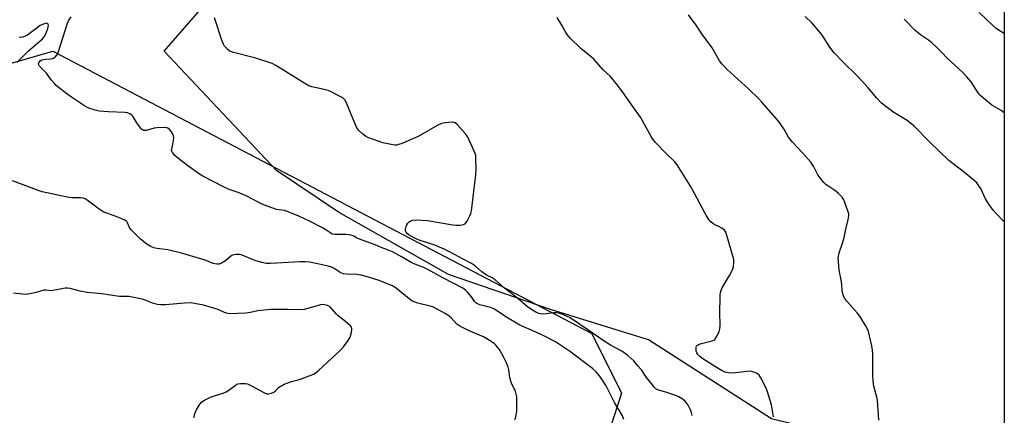
# Model space of a CAD drawing. Units: inches. Extents: x 1243772 to 1249772, y 601451 to 605451.
# Drawn here: x 1249338 to 1249772, y 602323 to 602498 of the extents above; entities that cross this region are included whole.
import ezdxf

# ---------------------------------------------------------------- set-up
doc = ezdxf.new("R2010")
doc.units = ezdxf.units.IN
doc.header["$MEASUREMENT"] = 0
for name, color, linetype in [('NTRL-Pasture Land', 2, 'Continuous'), ('NTRL-Trees', 3, 'Continuous'), ('Undefined', 1, 'Continuous')]:
    doc.layers.add(name, color=color, linetype=linetype)

msp = doc.modelspace()

# ---------------------------------------------------------------- linework, layer by layer
at = {"layer": 'NTRL-Pasture Land'}
msp.add_polyline3d([(1249771.8, 602832.29, 0), (1249771.76, 602296.71, 0), (1249669.25, 602321.81, 0), (1249615.18, 602356.53, 0), (1249571.98, 602369.99, 0), (1249527.16, 602385.45, 0), (1249478.65, 602412.84, 0), (1249451.36, 602431.21, 0), (1249401.87, 602483.78, 0), (1249478.79, 602572.21, 0), (1249636.59, 602732.63, 0)], close=True, dxfattribs=at)
at = {"layer": 'NTRL-Trees'}
msp.add_lwpolyline([(1249099.23, 602287.12), (1249112.93, 602355.32), (1249144.87, 602370.6), (1249252.17, 602393.63), (1249313.71, 602472.51), (1249352.95, 602483.79), (1249590.13, 602359.34), (1249603.2, 602333.1), (1249587.93, 602285.88)], dxfattribs=at)
at = {"layer": 'Undefined'}
for points, elevation in [([(1249604.31, 602321.53), (1249603.49, 602323.4), (1249600.18, 602329.01), (1249596.53, 602336.36), (1249594.08, 602340.16), (1249592.08, 602342.48), (1249590.53, 602343.89), (1249580.32, 602351.59), (1249574.18, 602355.71), (1249568.53, 602358.68), (1249562.61, 602361.27), (1249559.77, 602362.41), (1249558.47, 602363.06), (1249552.39, 602366.72), (1249548.27, 602369.54), (1249547.08, 602370.26), (1249545.61, 602370.81), (1249540.84, 602372.08), (1249539.58, 602372.59), (1249539.1, 602372.94), (1249538.75, 602373.33), (1249537.18, 602375.6), (1249535.63, 602377.44), (1249534.55, 602378.46), (1249533.35, 602379.31), (1249524.91, 602383.79), (1249520.68, 602386.19), (1249517.75, 602387.71), (1249516.16, 602388.44), (1249512.23, 602389.94), (1249510.9, 602390.54), (1249506.62, 602393.04), (1249502.43, 602395.33), (1249500.23, 602396.26), (1249497.41, 602397.28), (1249494.76, 602398.42), (1249487.95, 602400.97), (1249486.6, 602401.57), (1249485.1, 602402.36), (1249484.14, 602402.75), (1249483.33, 602402.91), (1249481.95, 602403.02), (1249477.09, 602402.99), (1249475.89, 602403.23), (1249475.26, 602403.56), (1249473.09, 602405.09), (1249471.64, 602405.95), (1249466.17, 602408.76), (1249461.23, 602411.09), (1249455.77, 602413.34), (1249454.88, 602413.55), (1249451.43, 602414.07), (1249446.1, 602415.93), (1249444.49, 602416.64), (1249437.77, 602420.14), (1249434.53, 602421.47), (1249430.47, 602422.85), (1249428.32, 602423.85), (1249418.94, 602428.75), (1249417.39, 602429.63), (1249411.71, 602433.67), (1249407.65, 602436.9), (1249406.58, 602437.86), (1249405.57, 602439.14), (1249405.25, 602439.82), (1249405.18, 602440.21), (1249405.24, 602440.7), (1249405.79, 602442.82), (1249406.08, 602444.58), (1249406.12, 602445.46), (1249405.95, 602446.52), (1249405.56, 602447.56), (1249405.15, 602448.29), (1249404.43, 602449.15), (1249403.57, 602449.83), (1249403.07, 602450.03), (1249402.23, 602450.15), (1249398.68, 602450.09), (1249397.54, 602449.9), (1249393.98, 602448.86), (1249393.44, 602448.82), (1249392.79, 602448.93), (1249392.37, 602449.16), (1249391.98, 602449.51), (1249391.09, 602450.59), (1249389.94, 602452.22), (1249388.6, 602454.49), (1249388.11, 602455.19), (1249387.49, 602455.73), (1249386.78, 602456.15), (1249385.75, 602456.58), (1249384.61, 602456.8), (1249377.45, 602457.1), (1249373.28, 602457.39), (1249371.54, 602457.81), (1249368.71, 602458.77), (1249367.9, 602459.13), (1249366.87, 602459.73), (1249360.64, 602463.84), (1249358.5, 602465.43), (1249354.39, 602468.76), (1249353.55, 602469.6), (1249352.2, 602471.2), (1249350.09, 602474.08), (1249347.06, 602477.19), (1249346.6, 602478.06), (1249346.57, 602478.28), (1249346.69, 602478.7), (1249347.3, 602479.49), (1249347.72, 602479.81), (1249348.21, 602480.04), (1249349.59, 602480.35), (1249351.98, 602480.49), (1249352.83, 602480.62), (1249353.33, 602480.82), (1249353.76, 602481.09), (1249354.68, 602482), (1249355.05, 602482.64), (1249355.45, 602483.62), (1249359.36, 602496.16), (1249359.91, 602497.52), (1249360.93, 602498.96)], 592), ([(1249337.07, 602478.77), (1249338.6, 602480.45), (1249342.24, 602483.98), (1249348.34, 602489.26), (1249349.07, 602490.15), (1249349.75, 602491.42), (1249350.64, 602493.88), (1249350.94, 602495.19), (1249350.78, 602495.77), (1249350.49, 602496), (1249350.12, 602496.12), (1249349.64, 602496.08), (1249349.14, 602495.94), (1249347.35, 602495.08), (1249341.67, 602490.93), (1249340.71, 602490.38), (1249339.73, 602490.02), (1249338.94, 602489.91), (1249338.11, 602489.92)], 590), ([(1249634.33, 602323.25), (1249633.92, 602324.98), (1249633.56, 602326.1), (1249632.64, 602327.78), (1249631.28, 602329.5), (1249630.67, 602330.06), (1249629.97, 602330.56), (1249628.48, 602331.46), (1249627.44, 602331.97), (1249622.82, 602333.56), (1249619.54, 602334.48), (1249618.39, 602335.05), (1249617.78, 602335.6), (1249616.84, 602336.73), (1249614.32, 602340.03), (1249612.02, 602343.33), (1249610.36, 602345.35), (1249608.63, 602347.31), (1249605.99, 602349.74), (1249603.42, 602351.54), (1249598.46, 602354.27), (1249595.58, 602356.08), (1249588.9, 602360.75), (1249580.66, 602366.25), (1249579.36, 602366.94), (1249577.72, 602367.64), (1249576.1, 602368.17), (1249574.75, 602368.5), (1249573.29, 602368.54), (1249570.06, 602368.05), (1249568.35, 602367.97), (1249567.54, 602368.04), (1249566.81, 602368.21), (1249565.56, 602368.74), (1249563.31, 602370.07), (1249561.94, 602371.07), (1249557.5, 602375.01), (1249551.79, 602379.37), (1249547.64, 602383.11), (1249546.33, 602383.92), (1249544.06, 602385.01), (1249542.94, 602385.69), (1249541.83, 602386.55), (1249538.92, 602389.03), (1249537.23, 602390.18), (1249533.78, 602391.97), (1249527.3, 602395.5), (1249525.21, 602396.5), (1249521.01, 602398.3), (1249514.12, 602400.59), (1249512.53, 602401.23), (1249511.05, 602402), (1249509.84, 602402.74), (1249508.92, 602403.47), (1249508.4, 602404.12), (1249508.2, 602404.6), (1249508.18, 602405.41), (1249508.42, 602406.54), (1249508.73, 602407.35), (1249509.2, 602408.02), (1249509.8, 602408.58), (1249510.46, 602409.05), (1249511.2, 602409.34), (1249512.9, 602409.43), (1249517.83, 602409.22), (1249529.03, 602407.24), (1249530.52, 602407.12), (1249532.3, 602407.19), (1249533.72, 602407.39), (1249534.41, 602407.76), (1249534.78, 602408.16), (1249535.25, 602408.88), (1249536.52, 602411.23), (1249536.93, 602412.33), (1249537.15, 602413.47), (1249539.17, 602429.32), (1249539.24, 602431.97), (1249539.17, 602436.37), (1249539.06, 602437.82), (1249538.84, 602438.66), (1249538.4, 602439.74), (1249535.41, 602446.15), (1249534.37, 602447.54), (1249530.88, 602451.5), (1249530.04, 602452.21), (1249529.55, 602452.41), (1249529, 602452.47), (1249525.74, 602452.22), (1249524, 602451.91), (1249522.42, 602451.17), (1249513.69, 602446.23), (1249506.18, 602443.03), (1249505.09, 602442.63), (1249504.29, 602442.44), (1249503.48, 602442.42), (1249502.6, 602442.52), (1249498.2, 602443.41), (1249496.53, 602443.94), (1249491.59, 602445.78), (1249490.57, 602446.33), (1249489.41, 602447.22), (1249487.67, 602448.8), (1249486.94, 602449.7), (1249486.17, 602451.3), (1249481.98, 602461.38), (1249481.42, 602462.38), (1249480.57, 602463.2), (1249478.8, 602464.19), (1249475.4, 602465.89), (1249474.08, 602466.47), (1249470.96, 602467.29), (1249466.94, 602468.05), (1249465.58, 602468.5), (1249463.79, 602469.52), (1249451.05, 602477.5), (1249449.51, 602478.34), (1249442.29, 602480.68), (1249432.46, 602483.26), (1249431.61, 602483.52), (1249430.81, 602483.87), (1249430.1, 602484.37), (1249429.05, 602485.4), (1249428.48, 602486.08), (1249428.05, 602486.84), (1249427.51, 602488.23), (1249424, 602498.45)], 594), ([(1249556.48, 602321.29), (1249556.95, 602323.59), (1249557.12, 602325.04), (1249557.23, 602329.75), (1249557.16, 602331.5), (1249556.91, 602332.66), (1249556.37, 602334.37), (1249556.02, 602335.15), (1249554.96, 602337.02), (1249554.47, 602338.34), (1249554.05, 602339.98), (1249553.68, 602343.39), (1249553.34, 602344.51), (1249552.59, 602346.42), (1249551.5, 602348.79), (1249549.58, 602352.27), (1249547.91, 602354.24), (1249547.29, 602354.84), (1249546.38, 602355.51), (1249543.98, 602357.04), (1249542.49, 602357.86), (1249536.25, 602360.57), (1249532.12, 602362.56), (1249530.73, 602363.56), (1249528.26, 602366.24), (1249526.87, 602367.5), (1249525.64, 602368.27), (1249521.79, 602370.31), (1249520.48, 602370.94), (1249519.67, 602371.23), (1249513.56, 602372.79), (1249511.98, 602373.32), (1249510.97, 602373.78), (1249509.77, 602374.64), (1249504.26, 602379.27), (1249502.78, 602380.23), (1249496.6, 602382.74), (1249491.45, 602384.32), (1249488.67, 602385.08), (1249486.72, 602385.42), (1249482.17, 602385.51), (1249480.72, 602385.69), (1249479.33, 602386.33), (1249476.79, 602388.02), (1249475.51, 602388.59), (1249474.14, 602389), (1249470.21, 602389.94), (1249465.88, 602390.81), (1249464.18, 602390.99), (1249461.7, 602391.03), (1249448.79, 602390.24), (1249446.83, 602390.3), (1249445.12, 602390.61), (1249442.27, 602391.4), (1249440.07, 602392.24), (1249436.92, 602393.62), (1249435.86, 602394.01), (1249435.03, 602394.16), (1249433.61, 602394.2), (1249432.5, 602394.09), (1249431.74, 602393.81), (1249431.07, 602393.33), (1249428.95, 602391.39), (1249427.2, 602390.34), (1249426.14, 602389.95), (1249425.07, 602389.92), (1249423.44, 602390.23), (1249419.9, 602391.7), (1249418.52, 602392.19), (1249409.47, 602394.78), (1249403.56, 602396.28), (1249398.75, 602396.89), (1249397.29, 602397.19), (1249396.01, 602397.67), (1249394.32, 602398.81), (1249391.54, 602401), (1249388.51, 602403.86), (1249387.47, 602404.92), (1249386.92, 602405.61), (1249386.51, 602406.36), (1249385.71, 602408.21), (1249385.43, 602408.68), (1249385.05, 602409.07), (1249384.32, 602409.5), (1249383.23, 602409.97), (1249379.58, 602411.37), (1249376.19, 602412.54), (1249375.1, 602413), (1249372.69, 602414.63), (1249368.04, 602418.18), (1249367.06, 602418.77), (1249366.24, 602419.02), (1249365.09, 602419.2), (1249361.39, 602419.23), (1249359.95, 602419.39), (1249348.2, 602421.88), (1249346.81, 602422.33), (1249335.09, 602426.61)], 590), ([(1249415.15, 602322.27), (1249415.31, 602323.65), (1249415.55, 602324.44), (1249416.2, 602325.71), (1249417.67, 602328.17), (1249418.53, 602329.27), (1249419.73, 602330.05), (1249422.67, 602331.44), (1249427.93, 602333.14), (1249429.2, 602333.66), (1249430.33, 602334.35), (1249433.37, 602336.67), (1249434.39, 602337.16), (1249435.49, 602337.34), (1249436.93, 602337.41), (1249437.77, 602337.36), (1249438.58, 602337.16), (1249440.38, 602336.33), (1249446.04, 602333.19), (1249447.1, 602332.79), (1249447.89, 602332.75), (1249449.23, 602333.08), (1249450.23, 602333.54), (1249450.89, 602334.07), (1249452.3, 602335.52), (1249452.95, 602336.07), (1249454.72, 602336.99), (1249457.92, 602338.27), (1249460.89, 602338.9), (1249461.99, 602339.22), (1249467.64, 602341.44), (1249468.79, 602342.15), (1249470.07, 602343.23), (1249475.62, 602348.33), (1249479.67, 602352.17), (1249480.88, 602353.45), (1249482.93, 602356.28), (1249483.78, 602357.79), (1249484.19, 602359.17), (1249484.53, 602360.85), (1249484.54, 602361.64), (1249484.38, 602362.11), (1249483.91, 602362.74), (1249482.87, 602363.69), (1249481.1, 602365.17), (1249478.49, 602367.17), (1249477.67, 602368.02), (1249475.74, 602370.28), (1249474.92, 602371.08), (1249473.81, 602371.79), (1249472.7, 602372.07), (1249471.55, 602372.13), (1249470.76, 602372.02), (1249465.18, 602370.35), (1249463.49, 602370), (1249461.18, 602369.89), (1249456.34, 602369.96), (1249448.89, 602369.94), (1249443.12, 602369.31), (1249439.86, 602368.67), (1249437.85, 602368.37), (1249430.93, 602368.08), (1249430.08, 602368.16), (1249429.27, 602368.37), (1249425.59, 602369.98), (1249424.23, 602370.44), (1249419.2, 602371.81), (1249415.28, 602372.67), (1249413.72, 602372.83), (1249410.85, 602372.8), (1249402.48, 602372.09), (1249400.42, 602372.06), (1249398.96, 602372.14), (1249397.2, 602372.58), (1249392.79, 602374.33), (1249387.88, 602375.43), (1249386.42, 602375.63), (1249382.23, 602375.74), (1249374.36, 602376.8), (1249368.01, 602377.46), (1249364.94, 602378.07), (1249360.52, 602379.18), (1249359.41, 602379.36), (1249358.3, 602379.33), (1249356.91, 602379.14), (1249352.94, 602378.27), (1249352.11, 602378.25), (1249349.91, 602378.48), (1249349.11, 602378.47), (1249348.27, 602378.3), (1249345.48, 602377.42), (1249343.45, 602376.99), (1249341.12, 602376.62), (1249339.67, 602376.65), (1249335.6, 602377.21)], 588)]:
    msp.add_lwpolyline(points, dxfattribs=dict(at, elevation=elevation))
for points in [[(1249670.15, 602322.67, 596), (1249669.23, 602327.94, 596), (1249667.56, 602333.7, 596), (1249666.9, 602335.36, 596), (1249664.64, 602339.85, 596), (1249663.85, 602341.06, 596), (1249663.01, 602341.77, 596), (1249662.02, 602342.25, 596), (1249660.45, 602342.66, 596), (1249659.56, 602342.76, 596), (1249658.38, 602342.71, 596), (1249653.47, 602342.05, 596), (1249652.32, 602341.96, 596), (1249650.3, 602342.05, 596), (1249649.47, 602342.2, 596), (1249648.93, 602342.38, 596), (1249647.63, 602343, 596), (1249645.08, 602344.39, 596), (1249638.61, 602348.58, 596), (1249637.68, 602349.31, 596), (1249636.84, 602350.13, 596), (1249636.41, 602350.83, 596), (1249636.19, 602351.61, 596), (1249636.06, 602352.68, 596), (1249636.1, 602353.44, 596), (1249636.25, 602353.86, 596), (1249636.75, 602354.31, 596), (1249637.45, 602354.64, 596), (1249638.47, 602354.99, 596), (1249643.12, 602356.13, 596), (1249643.89, 602356.46, 596), (1249644.31, 602356.79, 596), (1249644.8, 602357.45, 596), (1249645.47, 602358.72, 596), (1249646.22, 602360.3, 596), (1249646.6, 602361.38, 596), (1249646.72, 602362.8, 596), (1249646.6, 602368.92, 596), (1249646.64, 602375.01, 596), (1249646.72, 602376.44, 596), (1249646.89, 602377.49, 596), (1249647.16, 602378.52, 596), (1249647.62, 602379.56, 596), (1249650.75, 602384.9, 596), (1249652.12, 602387.45, 596), (1249652.52, 602388.81, 596), (1249652.72, 602390.8, 596), (1249652.71, 602391.93, 596), (1249652.49, 602393.07, 596), (1249649.66, 602402.65, 596), (1249649.17, 602404.01, 596), (1249648.9, 602404.5, 596), (1249648.54, 602404.93, 596), (1249647.42, 602405.82, 596), (1249646.43, 602406.4, 596), (1249644.34, 602407.28, 596), (1249643.45, 602407.82, 596), (1249642.64, 602408.57, 596), (1249641.73, 602409.69, 596), (1249640.62, 602411.3, 596), (1249639.89, 602412.53, 596), (1249635.27, 602421.41, 596), (1249633.59, 602424.39, 596), (1249627.7, 602433.76, 596), (1249626.53, 602435.25, 596), (1249622.77, 602438.88, 596), (1249618.24, 602443.62, 596), (1249617.08, 602444.97, 596), (1249616.33, 602446.19, 596), (1249611.66, 602454.69, 596), (1249608.18, 602459.39, 596), (1249603.77, 602465.91, 596), (1249601.69, 602468.69, 596), (1249598.21, 602472.75, 596), (1249595.19, 602475.62, 596), (1249591.17, 602480.21, 596), (1249590.12, 602481.17, 596), (1249585.37, 602485.06, 596), (1249580.62, 602489.59, 596), (1249579.29, 602491.11, 596), (1249578.68, 602492.06, 596), (1249577.04, 602495.21, 596), (1249574.95, 602498.59, 596)], [(1249716.51, 602321.13, 598), (1249716.32, 602325.78, 598), (1249715.98, 602329.86, 598), (1249715.71, 602331.26, 598), (1249714.36, 602336.19, 598), (1249714.06, 602338.45, 598), (1249713.9, 602341.02, 598), (1249713.86, 602350.39, 598), (1249713.8, 602352.02, 598), (1249713.44, 602354.01, 598), (1249712.01, 602360.23, 598), (1249711.57, 602361.3, 598), (1249710.75, 602362.86, 598), (1249708.13, 602367.08, 598), (1249707.01, 602368.47, 598), (1249702.44, 602373.65, 598), (1249701.53, 602374.82, 598), (1249701.06, 602375.82, 598), (1249700.61, 602377.41, 598), (1249700.38, 602378.81, 598), (1249700.09, 602382.29, 598), (1249699.14, 602387.29, 598), (1249698.73, 602391.1, 598), (1249698.7, 602392.54, 598), (1249699.14, 602394.97, 598), (1249700.58, 602399.22, 598), (1249701.35, 602401.77, 598), (1249701.99, 602405.43, 598), (1249703.1, 602409.65, 598), (1249703.37, 602411.28, 598), (1249703.29, 602412.11, 598), (1249703.06, 602412.96, 598), (1249701.16, 602418.29, 598), (1249700.89, 602418.81, 598), (1249700.39, 602419.5, 598), (1249698.8, 602421.16, 598), (1249697.68, 602422.06, 598), (1249694.57, 602424.13, 598), (1249693.42, 602424.98, 598), (1249692.41, 602425.99, 598), (1249690.7, 602427.93, 598), (1249689.72, 602429.33, 598), (1249687.85, 602433.12, 598), (1249686.68, 602434.96, 598), (1249683.12, 602438.93, 598), (1249678.54, 602443.67, 598), (1249676.83, 602445.98, 598), (1249674.78, 602449.53, 598), (1249672.36, 602452.96, 598), (1249665.14, 602461.25, 598), (1249663.56, 602462.92, 598), (1249659.3, 602467.02, 598), (1249649.69, 602475.89, 598), (1249647.48, 602478.23, 598), (1249646.36, 602479.57, 598), (1249643.12, 602485.24, 598), (1249638.58, 602491.49, 598), (1249636.06, 602495.33, 598), (1249632.76, 602499.85, 598)], [(1249771.77, 602408.54, 600), (1249768.06, 602412.48, 600), (1249766.95, 602413.8, 600), (1249765.01, 602416.32, 600), (1249764.2, 602417.52, 600), (1249763.47, 602418.8, 600), (1249762.06, 602421.97, 600), (1249761.54, 602422.98, 600), (1249760.36, 602424.9, 600), (1249759.66, 602425.78, 600), (1249758.57, 602426.76, 600), (1249754.23, 602430.29, 600), (1249748.75, 602434.57, 600), (1249747.43, 602435.69, 600), (1249739.08, 602443.77, 600), (1249732.1, 602450.77, 600), (1249731.06, 602451.71, 600), (1249729.06, 602453.23, 600), (1249723.2, 602456.84, 600), (1249719.09, 602459.85, 600), (1249717.69, 602460.96, 600), (1249715.62, 602463.11, 600), (1249711.87, 602467.7, 600), (1249707.17, 602472.85, 600), (1249700.86, 602478.98, 600), (1249696.91, 602483.07, 600), (1249695.04, 602485.53, 600), (1249692.25, 602490.02, 600), (1249691.43, 602491.21, 600), (1249687.06, 602496.27, 600), (1249684.14, 602499.04, 600)], [(1249771.77, 602491.6, 604), (1249769.52, 602492.94, 604), (1249768.09, 602493.89, 604), (1249766.59, 602495.21, 604), (1249760.7, 602500.85, 604)], [(1249771.77, 602456.71, 602), (1249770.35, 602457.71, 602), (1249767.27, 602459.44, 602), (1249766.28, 602460.07, 602), (1249761.59, 602463.96, 602), (1249761.01, 602464.59, 602), (1249760.34, 602465.49, 602), (1249757.2, 602470.29, 602), (1249755.27, 602472.58, 602), (1249753.67, 602474.25, 602), (1249746.56, 602480.88, 602), (1249744.38, 602483.04, 602), (1249742, 602485.55, 602), (1249739.94, 602487.5, 602), (1249738.47, 602488.7, 602), (1249734.92, 602491.06, 602), (1249732.34, 602493.11, 602), (1249731.48, 602493.92, 602), (1249728.9, 602496.73, 602), (1249727.7, 602497.92, 602)]]:
    msp.add_polyline3d(points, dxfattribs=at)

doc.saveas('drawing.dxf')
